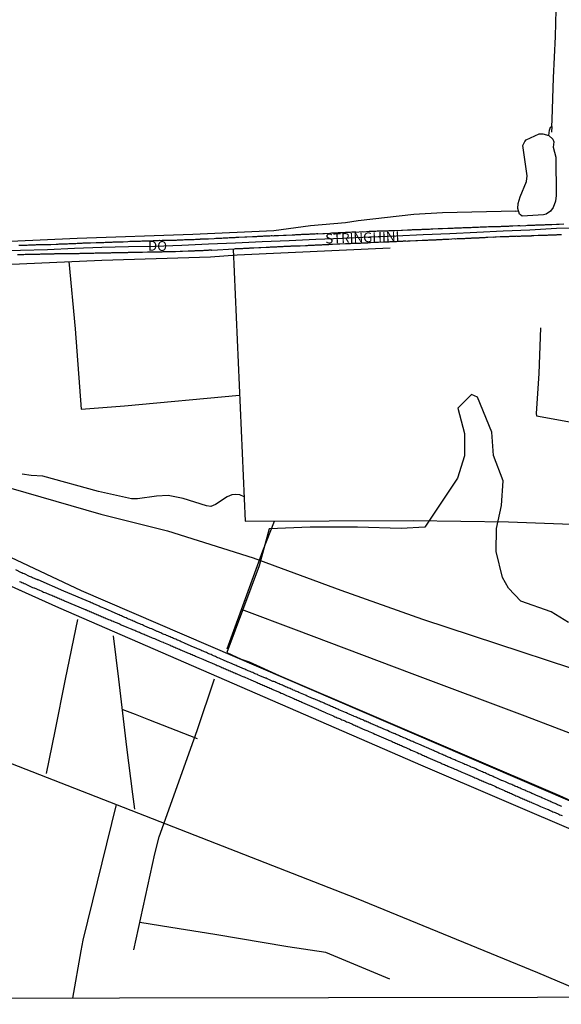
# Model space of a CAD drawing. Units: millimetres. Extents: x 183135 to 185548, y 1663197 to 1665972.
# Drawn here: x 184185 to 184323, y 1663197 to 1663449 of the extents above; entities that cross this region are included whole.
import ezdxf
from ezdxf.enums import TextEntityAlignment as Align

# ---------------------------------------------------------------- set-up
doc = ezdxf.new("R2010")
doc.units = ezdxf.units.MM
for name, color, linetype in [('V-BANHADO', 3, 'Continuous'), ('V-EIXO_DE_LOGRADOURO', 3, 'Continuous'), ('V-LAGOA', 5, 'Continuous'), ('V-LOTE', 1, 'Continuous'), ('V-NOME_DOS_LOGRADOUROS', 7, 'Continuous'), ('V-QUADRA', 2, 'Continuous'), ('V-REFERENCIA', 84, 'Continuous'), ('V-TESTADA', 5, 'Continuous'), ('V-VALETA', 6, 'Continuous'), ('X-LIMITE_5000', 7, 'Continuous')]:
    doc.layers.add(name, color=color, linetype=linetype)

msp = doc.modelspace()

# ---------------------------------------------------------------- linework, layer by layer
at = {"layer": 'V-BANHADO'}
msp.add_lwpolyline([(184325.15, 1663294.62), (184320.7, 1663297.29), (184312.97, 1663300.03), (184309.8, 1663303.33), (184308.27, 1663306.08), (184306.6, 1663312.72), (184306.74, 1663318.64), (184307.96, 1663324.55), (184308.41, 1663330.79), (184305.98, 1663337.33), (184305.52, 1663343.29), (184301.89, 1663352.2), (184300.29, 1663352.87), (184296.83, 1663349.43), (184298.52, 1663342.95), (184298.52, 1663337.18), (184296.77, 1663331.49), (184288.34, 1663318.95), (184282.33, 1663318.64), (184271.11, 1663318.97), (184259.03, 1663319.01), (184248.56, 1663318.51), (184246, 1663309.06), (184237.68, 1663286.89), (184241.36, 1663285.23), (184243.39, 1663284.55), (184251.09, 1663281.07), (184322.82, 1663250.35), (184329.76, 1663247.21)], dxfattribs=at)
at = {"layer": 'V-EIXO_DE_LOGRADOURO'}
msp.add_lwpolyline([(184328.89, 1663395.44), (184322.11, 1663395.34), (184315.29, 1663394.93), (184308.47, 1663394.63), (184301.65, 1663394.33), (184294.79, 1663394.03), (184287.93, 1663393.73), (184281.07, 1663393.43), (184274.21, 1663393.13), (184267.35, 1663392.83), (184260.49, 1663392.53), (184253.63, 1663392.23), (184246.77, 1663391.93), (184239.91, 1663391.63), (184233.05, 1663391.33), (184226.19, 1663391.03), (184219.33, 1663390.73), (184212.51, 1663390.63), (184205.69, 1663390.53), (184198.75, 1663390.23), (184191.81, 1663389.93), (184184.87, 1663389.75), (184177.93, 1663389.61)], dxfattribs=at)
at = {"layer": 'V-LAGOA'}
msp.add_lwpolyline([(184312.64, 1663398.99), (184312.18, 1663400.48), (184312.23, 1663401.71), (184312.76, 1663403.43), (184314.44, 1663407.33), (184314.55, 1663408.79), (184313.47, 1663416.56), (184313.96, 1663417.6), (184314.35, 1663418.04), (184317.61, 1663419.53), (184318.62, 1663419.53), (184320.15, 1663419.13), (184321.1, 1663418.21), (184321.41, 1663417.49), (184321.19, 1663416.15), (184321.88, 1663413.59), (184322.03, 1663403.83), (184321.82, 1663402.35), (184321.22, 1663400.76), (184320.56, 1663399.8), (184319.46, 1663399.04), (184318.71, 1663398.81), (184313.29, 1663398.5), (184312.88, 1663398.81)], close=True, dxfattribs=at)
at = {"layer": 'V-LOTE'}
for points in [[(184344.56, 1663240.75), (184200.48, 1663302.68), (184182.43, 1663311.18), (184159.5, 1663322.56), (184165.37, 1663341.48), (184137.85, 1663345.91), (184131.59, 1663346.63), (184119.62, 1663347.6), (184107.84, 1663348.1), (184102.85, 1663348.1)], [(184163.19, 1663334.45), (184205.45, 1663322.26), (184222.56, 1663318.04), (184244.48, 1663311.1), (184266.9, 1663302.83), (184287.77, 1663295.48), (184344.84, 1663276.68)], [(184161.93, 1663314.74), (184174.84, 1663307.29), (184194.63, 1663298.46), (184287.84, 1663257.96), (184410.46, 1663205.47), (184426.25, 1663199.24), (184426.85, 1663198.85)], [(184135.81, 1663277.03), (184175.3, 1663261.36), (184270.84, 1663224.11), (184317.22, 1663205.12), (184332.28, 1663198.72)], [(184209.38, 1663248.07), (184200.82, 1663213.33), (184200.38, 1663210.65), (184198.18, 1663198.53)]]:
    msp.add_lwpolyline(points, dxfattribs=at)
at = {"layer": 'V-QUADRA'}
for points in [[(184184.46, 1663391.07), (184184.8, 1663391.09), (184185.09, 1663391.09), (184185.39, 1663391.07), (184185.69, 1663391.09), (184185.99, 1663391.12), (184186.28, 1663391.12), (184186.58, 1663391.12), (184186.92, 1663391.14), (184187.22, 1663391.16), (184187.56, 1663391.16), (184187.85, 1663391.18), (184188.15, 1663391.18), (184188.45, 1663391.2), (184188.75, 1663391.2), (184189.04, 1663391.22), (184189.34, 1663391.24), (184189.68, 1663391.24), (184189.98, 1663391.24), (184190.32, 1663391.26), (184190.61, 1663391.29), (184190.91, 1663391.29), (184191.02, 1663391.27), (184192.27, 1663391.29), (184192.67, 1663391.27), (184194.05, 1663391.37), (184194.52, 1663391.37), (184194.82, 1663391.39), (184195.16, 1663391.39), (184195.45, 1663391.41), (184195.75, 1663391.41), (184196.05, 1663391.43), (184196.35, 1663391.46), (184196.64, 1663391.46), (184196.94, 1663391.46), (184197.28, 1663391.48), (184197.58, 1663391.5), (184197.92, 1663391.52), (184198.21, 1663391.52), (184198.51, 1663391.52), (184198.81, 1663391.54), (184199.11, 1663391.54), (184199.4, 1663391.56), (184199.7, 1663391.58), (184200.04, 1663391.58), (184200.34, 1663391.58), (184200.68, 1663391.6), (184200.97, 1663391.65), (184201.04, 1663391.65), (184202.38, 1663391.67), (184202.8, 1663391.69), (184202.86, 1663391.69), (184204.29, 1663391.73), (184204.75, 1663391.75), (184205.05, 1663391.77), (184205.35, 1663391.77), (184205.65, 1663391.77), (184205.94, 1663391.8), (184206.24, 1663391.8), (184206.54, 1663391.82), (184206.88, 1663391.84), (184207.17, 1663391.84), (184207.47, 1663391.86), (184207.77, 1663391.86), (184208.07, 1663391.86), (184208.36, 1663391.88), (184208.66, 1663391.9), (184209, 1663391.9), (184209.3, 1663391.92), (184209.64, 1663391.92), (184209.93, 1663391.94), (184210.23, 1663391.94), (184210.53, 1663391.97), (184210.83, 1663391.97), (184211.12, 1663391.97), (184211.19, 1663391.95), (184212.4, 1663392.03), (184212.86, 1663392.07), (184212.88, 1663392.08), (184214.26, 1663392.09), (184214.69, 1663392.11), (184214.99, 1663392.11), (184215.28, 1663392.14), (184215.58, 1663392.14), (184215.92, 1663392.16), (184216.22, 1663392.16), (184216.56, 1663392.18), (184216.56, 1663392.18), (184216.85, 1663392.18), (184217.15, 1663392.2), (184217.45, 1663392.22), (184217.75, 1663392.22), (184218.04, 1663392.24), (184218.34, 1663392.24), (184218.68, 1663392.24), (184218.98, 1663392.26), (184219.32, 1663392.28), (184219.61, 1663392.28), (184219.91, 1663392.28), (184220.21, 1663392.31), (184220.51, 1663392.33), (184220.8, 1663392.31), (184221.1, 1663392.31), (184221.29, 1663392.33), (184222.76, 1663392.35), (184223.16, 1663392.33), (184224.33, 1663392.41), (184224.8, 1663392.41), (184225.09, 1663392.43), (184225.39, 1663392.43), (184225.69, 1663392.45), (184225.98, 1663392.48), (184226.28, 1663392.48), (184226.58, 1663392.48), (184226.92, 1663392.5), (184227.22, 1663392.5), (184227.56, 1663392.52), (184227.85, 1663392.52), (184228.15, 1663392.54), (184228.45, 1663392.56), (184228.74, 1663392.56), (184229.04, 1663392.56), (184229.34, 1663392.58), (184229.68, 1663392.6), (184229.98, 1663392.6), (184230.31, 1663392.62), (184230.61, 1663392.65), (184230.91, 1663392.65), (184230.93, 1663392.67), (184232.31, 1663392.71), (184232.74, 1663392.73), (184233.01, 1663392.71), (184234.48, 1663392.82), (184234.94, 1663392.84), (184235.24, 1663392.86), (184235.54, 1663392.88), (184235.88, 1663392.9), (184236.17, 1663392.9), (184236.47, 1663392.92), (184236.77, 1663392.94), (184237.07, 1663392.96), (184237.36, 1663392.96), (184237.66, 1663392.99), (184238, 1663392.99), (184238.3, 1663393.01), (184238.64, 1663393.03), (184238.93, 1663393.05), (184239.23, 1663393.05), (184239.53, 1663393.07), (184239.83, 1663393.09), (184240.12, 1663393.11), (184240.42, 1663393.11), (184240.76, 1663393.14), (184240.82, 1663393.14), (184242.29, 1663393.2), (184242.76, 1663393.24), (184242.82, 1663393.22), (184244.28, 1663393.3), (184244.75, 1663393.32), (184245.05, 1663393.34), (184245.35, 1663393.34), (184245.64, 1663393.37), (184245.94, 1663393.37), (184246.28, 1663393.41), (184246.58, 1663393.41), (184246.92, 1663393.43), (184247.21, 1663393.45), (184247.51, 1663393.45), (184247.81, 1663393.47), (184248.11, 1663393.49), (184248.4, 1663393.49), (184248.7, 1663393.51), (184249.04, 1663393.54), (184249.34, 1663393.52), (184249.63, 1663393.51), (184249.93, 1663393.54), (184250.23, 1663393.54), (184250.53, 1663393.56), (184250.82, 1663393.58), (184250.93, 1663393.56), (184252.22, 1663393.62), (184252.65, 1663393.66), (184252.88, 1663393.65), (184254.39, 1663393.75), (184254.81, 1663393.75), (184255.11, 1663393.77), (184255.41, 1663393.79), (184255.71, 1663393.81), (184255.71, 1663393.81), (184256, 1663393.81), (184256.3, 1663393.83), (184256.64, 1663393.83), (184256.94, 1663393.88), (184257.28, 1663393.88), (184257.57, 1663393.88), (184257.87, 1663393.9), (184258.17, 1663393.92), (184258.47, 1663393.94), (184258.76, 1663393.94), (184259.06, 1663393.96), (184259.4, 1663393.96), (184259.7, 1663394), (184260.04, 1663394), (184260.33, 1663394), (184260.63, 1663394.05), (184260.93, 1663394.05), (184260.99, 1663394.03), (184262.29, 1663394.11), (184262.73, 1663394.11), (184264.07, 1663394.19), (184264.5, 1663394.22), (184264.84, 1663394.22), (184265.13, 1663394.24), (184265.43, 1663394.26), (184265.73, 1663394.26), (184266.02, 1663394.28), (184266.32, 1663394.3), (184266.62, 1663394.3), (184266.96, 1663394.34), (184267.26, 1663394.34), (184267.6, 1663394.34), (184267.89, 1663394.36), (184268.19, 1663394.39), (184268.49, 1663394.39), (184268.78, 1663394.43), (184269.08, 1663394.43), (184269.38, 1663394.43), (184269.72, 1663394.47), (184270.02, 1663394.47), (184270.36, 1663394.47), (184270.65, 1663394.47), (184270.71, 1663394.45), (184272.31, 1663394.56), (184272.67, 1663394.54), (184274.13, 1663394.64), (184274.6, 1663394.68), (184274.9, 1663394.68), (184275.24, 1663394.68), (184275.54, 1663394.68), (184275.88, 1663394.68), (184276.17, 1663394.73), (184276.47, 1663394.73), (184276.77, 1663394.73), (184277.06, 1663394.75), (184277.36, 1663394.77), (184277.66, 1663394.75), (184277.96, 1663394.75), (184278.25, 1663394.77), (184278.55, 1663394.77), (184278.85, 1663394.77), (184279.14, 1663394.81), (184279.44, 1663394.81), (184279.74, 1663394.81), (184280.08, 1663394.83), (184280.38, 1663394.85), (184280.69, 1663394.84), (184282.37, 1663394.94), (184282.69, 1663394.92), (184283.94, 1663395), (184284.37, 1663395), (184284.66, 1663395.02), (184284.96, 1663395.02), (184285.26, 1663395.07), (184285.6, 1663395.07), (184285.9, 1663395.07), (184286.24, 1663395.09), (184286.53, 1663395.09), (184286.83, 1663395.11), (184287.13, 1663395.13), (184287.42, 1663395.13), (184287.72, 1663395.15), (184288.02, 1663395.15), (184288.36, 1663395.17), (184288.66, 1663395.19), (184289, 1663395.19), (184289.29, 1663395.19), (184289.59, 1663395.21), (184289.89, 1663395.24), (184290.18, 1663395.24), (184290.46, 1663395.26), (184291.8, 1663395.32), (184292.26, 1663395.32), (184292.56, 1663395.34), (184292.86, 1663395.35), (184292.88, 1663395.35), (184294.3, 1663395.41), (184294.73, 1663395.43), (184295.02, 1663395.45), (184295.32, 1663395.45), (184295.32, 1663395.45), (184295.62, 1663395.45), (184295.96, 1663395.49), (184296.26, 1663395.49), (184296.6, 1663395.51), (184296.89, 1663395.51), (184297.19, 1663395.53), (184297.49, 1663395.53), (184297.78, 1663395.55), (184298.08, 1663395.58), (184298.38, 1663395.58), (184298.72, 1663395.58), (184299.02, 1663395.6), (184299.36, 1663395.62), (184299.65, 1663395.62), (184299.95, 1663395.64), (184300.25, 1663395.64), (184300.54, 1663395.66), (184300.84, 1663395.68), (184300.86, 1663395.69), (184302.12, 1663395.72), (184302.58, 1663395.75), (184302.82, 1663395.77), (184304.2, 1663395.81), (184304.66, 1663395.83), (184304.96, 1663395.83), (184305.26, 1663395.85), (184305.6, 1663395.85), (184305.89, 1663395.87), (184306.19, 1663395.89), (184306.49, 1663395.87), (184306.79, 1663395.85), (184307.08, 1663395.87), (184307.38, 1663395.89), (184307.72, 1663395.89), (184308.02, 1663395.91), (184308.36, 1663395.93), (184308.65, 1663395.93), (184308.95, 1663395.96), (184309.25, 1663395.96), (184309.55, 1663395.98), (184309.84, 1663395.98), (184310.14, 1663396), (184310.48, 1663396), (184310.78, 1663396.02), (184310.92, 1663396.02), (184312.18, 1663396.08), (184312.6, 1663396.08), (184312.84, 1663396.07), (184314.22, 1663396.15), (184314.64, 1663396.17), (184314.94, 1663396.19), (184315.28, 1663396.19), (184315.58, 1663396.21), (184315.92, 1663396.21), (184316.21, 1663396.23), (184316.51, 1663396.23), (184316.81, 1663396.25), (184317.1, 1663396.25), (184317.4, 1663396.27), (184317.7, 1663396.27), (184318.04, 1663396.3), (184318.34, 1663396.32), (184318.68, 1663396.32), (184318.97, 1663396.32), (184319.27, 1663396.34), (184319.57, 1663396.36), (184319.86, 1663396.36), (184320.16, 1663396.38), (184320.46, 1663396.38), (184320.8, 1663396.4), (184320.86, 1663396.41), (184322.07, 1663396.44), (184322.5, 1663396.47), (184322.73, 1663396.45), (184323.94, 1663396.51)], [(184323.39, 1663393.75), (184323.13, 1663393.75), (184322.92, 1663393.71), (184322.71, 1663393.71), (184322.45, 1663393.71), (184322.2, 1663393.71), (184321.99, 1663393.66), (184321.73, 1663393.66), (184321.52, 1663393.66), (184321.31, 1663393.66), (184321.05, 1663393.66), (184320.84, 1663393.62), (184320.63, 1663393.62), (184320.37, 1663393.62), (184320.16, 1663393.62), (184319.95, 1663393.62), (184319.69, 1663393.6), (184319.44, 1663393.58), (184319.23, 1663393.58), (184318.97, 1663393.58), (184318.76, 1663393.58), (184318.55, 1663393.56), (184318.29, 1663393.54), (184318.08, 1663393.54), (184317.87, 1663393.54), (184317.61, 1663393.54), (184317.4, 1663393.54), (184317.38, 1663393.52), (184316.26, 1663393.49), (184315.92, 1663393.45), (184315.7, 1663393.45), (184315.6, 1663393.43), (184314.34, 1663393.41), (184313.96, 1663393.41), (184313.96, 1663393.41), (184313.75, 1663393.41), (184313.5, 1663393.39), (184313.24, 1663393.37), (184313.03, 1663393.37), (184312.77, 1663393.34), (184312.56, 1663393.34), (184312.35, 1663393.34), (184312.09, 1663393.32), (184311.88, 1663393.35), (184311.8, 1663393.37), (184311.67, 1663393.34), (184311.41, 1663393.32), (184311.16, 1663393.32), (184310.95, 1663393.32), (184310.69, 1663393.3), (184310.48, 1663393.3), (184310.27, 1663393.28), (184310.01, 1663393.28), (184309.8, 1663393.26), (184309.59, 1663393.26), (184309.33, 1663393.24), (184309.12, 1663393.24), (184308.91, 1663393.24), (184308.65, 1663393.22), (184308.4, 1663393.2), (184308.19, 1663393.2), (184307.93, 1663393.2), (184307.72, 1663393.18), (184307.7, 1663393.18), (184306.66, 1663393.13), (184306.32, 1663393.11), (184306.11, 1663393.09), (184305.83, 1663393.1), (184304.54, 1663393.03), (184304.2, 1663393.01), (184303.98, 1663393.01), (184303.73, 1663392.99), (184303.52, 1663392.99), (184303.3, 1663392.99), (184303.05, 1663392.96), (184302.84, 1663392.94), (184302.63, 1663392.94), (184302.37, 1663392.94), (184302.16, 1663392.92), (184301.95, 1663392.9), (184301.69, 1663392.9), (184301.48, 1663392.88), (184301.27, 1663392.88), (184301.01, 1663392.88), (184300.8, 1663392.86), (184300.59, 1663392.86), (184300.33, 1663392.84), (184300.12, 1663392.82), (184299.91, 1663392.82), (184299.65, 1663392.82), (184299.44, 1663392.82), (184299.23, 1663392.79), (184298.97, 1663392.77), (184298.76, 1663392.77), (184298.55, 1663392.75), (184298.29, 1663392.75), (184298.04, 1663392.73), (184297.83, 1663392.73), (184297.72, 1663392.71), (184296.68, 1663392.67), (184296.34, 1663392.65), (184296.06, 1663392.67), (184294.56, 1663392.56), (184294.22, 1663392.56), (184293.96, 1663392.54), (184293.75, 1663392.52), (184293.5, 1663392.52), (184293.24, 1663392.52), (184293.03, 1663392.5), (184292.77, 1663392.48), (184292.52, 1663392.48), (184292.31, 1663392.48), (184292.05, 1663392.45), (184291.84, 1663392.43), (184291.63, 1663392.43), (184291.37, 1663392.43), (184291.16, 1663392.41), (184290.95, 1663392.39), (184290.69, 1663392.39), (184290.48, 1663392.39), (184290.27, 1663392.39), (184290.01, 1663392.35), (184289.76, 1663392.35), (184289.55, 1663392.35), (184289.29, 1663392.35), (184289.08, 1663392.31), (184288.87, 1663392.31), (184288.61, 1663392.31), (184288.4, 1663392.28), (184288.19, 1663392.26), (184287.93, 1663392.26), (184287.74, 1663392.25), (184286.53, 1663392.2), (184286.19, 1663392.18), (184286.04, 1663392.16), (184286.04, 1663392.16), (184284.62, 1663392.09), (184284.24, 1663392.09), (184284.03, 1663392.09), (184283.77, 1663392.05), (184283.56, 1663392.07), (184283.35, 1663392.09), (184283.09, 1663392.09), (184282.88, 1663392.07), (184282.67, 1663392.05), (184282.41, 1663392.05), (184282.16, 1663392.03), (184281.95, 1663392.01), (184281.69, 1663392.01), (184281.48, 1663392.01), (184281.27, 1663392.01), (184281.01, 1663391.97), (184280.8, 1663391.97), (184280.59, 1663391.97), (184280.33, 1663391.97), (184280.12, 1663391.94), (184279.91, 1663391.92), (184279.65, 1663391.92), (184279.4, 1663391.92), (184279.19, 1663391.88), (184278.93, 1663391.88), (184278.72, 1663391.88), (184278.51, 1663391.88), (184278.25, 1663391.84), (184278.04, 1663391.84), (184277.83, 1663391.86), (184277.76, 1663391.86), (184276.51, 1663391.75), (184276.17, 1663391.75), (184275.96, 1663391.75), (184275.75, 1663391.75), (184275.68, 1663391.74), (184274.47, 1663391.67), (184274.13, 1663391.67), (184273.88, 1663391.67), (184273.67, 1663391.63), (184273.41, 1663391.63), (184273.2, 1663391.63), (184272.99, 1663391.61), (184272.73, 1663391.61), (184272.52, 1663391.58), (184272.31, 1663391.58), (184272.05, 1663391.58), (184271.84, 1663391.54), (184271.63, 1663391.54), (184271.37, 1663391.54), (184271.12, 1663391.5), (184270.91, 1663391.5), (184270.65, 1663391.5), (184270.44, 1663391.5), (184270.23, 1663391.48), (184269.97, 1663391.48), (184269.76, 1663391.48), (184269.55, 1663391.48), (184269.29, 1663391.46), (184269.27, 1663391.44), (184268.74, 1663391.43), (184268.36, 1663391.41), (184268.15, 1663391.41), (184268.04, 1663391.4), (184266.62, 1663391.33), (184266.28, 1663391.33), (184266.07, 1663391.33), (184265.96, 1663391.31), (184264.75, 1663391.24), (184264.41, 1663391.24), (184264.2, 1663391.24), (184263.99, 1663391.22), (184263.73, 1663391.2), (184263.52, 1663391.2), (184263.31, 1663391.18), (184263.05, 1663391.18), (184262.84, 1663391.18), (184262.63, 1663391.16), (184262.37, 1663391.14), (184262.16, 1663391.14), (184261.95, 1663391.12), (184261.69, 1663391.12), (184261.48, 1663391.12), (184261.27, 1663391.09), (184261.01, 1663391.07), (184260.8, 1663391.07), (184260.59, 1663391.07), (184260.33, 1663391.05), (184260.08, 1663391.03), (184259.87, 1663391.03), (184259.61, 1663391.01), (184259.4, 1663390.99), (184259.19, 1663390.99), (184258.93, 1663390.99), (184258.72, 1663390.97), (184258.51, 1663390.97), (184258.25, 1663390.95), (184258, 1663390.95), (184257.85, 1663390.93), (184256.47, 1663390.86), (184256.47, 1663390.86), (184256.13, 1663390.84), (184255.92, 1663390.84), (184255.81, 1663390.84), (184254.43, 1663390.82), (184254.09, 1663390.8), (184253.88, 1663390.78), (184253.67, 1663390.78), (184253.41, 1663390.75), (184253.2, 1663390.75), (184252.99, 1663390.73), (184252.73, 1663390.73), (184252.48, 1663390.71), (184252.27, 1663390.71), (184252.01, 1663390.69), (184251.8, 1663390.69), (184251.59, 1663390.67), (184251.33, 1663390.67), (184251.12, 1663390.65), (184250.91, 1663390.65), (184250.65, 1663390.63), (184250.44, 1663390.61), (184250.23, 1663390.61), (184249.97, 1663390.61), (184249.72, 1663390.58), (184249.51, 1663390.56), (184249.25, 1663390.56), (184249.04, 1663390.56), (184248.83, 1663390.54), (184248.57, 1663390.52), (184248.36, 1663390.52), (184248.15, 1663390.5), (184247.89, 1663390.5), (184247.79, 1663390.5), (184246.45, 1663390.44), (184246.11, 1663390.4), (184245.88, 1663390.42), (184244.58, 1663390.33), (184244.2, 1663390.31), (184243.99, 1663390.31), (184243.73, 1663390.29), (184243.52, 1663390.29), (184243.31, 1663390.27), (184243.05, 1663390.25), (184242.84, 1663390.25), (184242.63, 1663390.25), (184242.37, 1663390.23), (184242.16, 1663390.23), (184241.95, 1663390.2), (184241.69, 1663390.18), (184241.44, 1663390.18), (184241.23, 1663390.18), (184240.97, 1663390.16), (184240.76, 1663390.14), (184240.55, 1663390.14), (184240.29, 1663390.12), (184240.08, 1663390.12), (184239.87, 1663390.12), (184239.61, 1663390.1), (184233.84, 1663389.74), (184233.79, 1663389.8), (184233.58, 1663389.78), (184233.33, 1663389.78), (184233.12, 1663389.78), (184232.91, 1663389.76), (184232.69, 1663389.74), (184232.48, 1663389.74), (184232.27, 1663389.74), (184232.06, 1663389.72), (184231.8, 1663389.69), (184231.59, 1663389.67), (184231.38, 1663389.67), (184231.12, 1663389.67), (184230.91, 1663389.65), (184230.7, 1663389.65), (184230.44, 1663389.65), (184230.23, 1663389.63), (184230.02, 1663389.63), (184229.76, 1663389.61), (184229.55, 1663389.61), (184229.34, 1663389.59), (184229.08, 1663389.59), (184228.87, 1663389.57), (184228.66, 1663389.55), (184228.4, 1663389.55), (184228.19, 1663389.55), (184227.98, 1663389.55), (184227.79, 1663389.53), (184226.41, 1663389.5), (184226.11, 1663389.5), (184225.9, 1663389.48), (184225.75, 1663389.49), (184224.58, 1663389.42), (184224.24, 1663389.42), (184224.03, 1663389.4), (184223.82, 1663389.4), (184223.56, 1663389.4), (184223.35, 1663389.38), (184223.14, 1663389.38), (184222.88, 1663389.38), (184222.67, 1663389.38), (184222.67, 1663389.38), (184222.46, 1663389.38), (184222.2, 1663389.38), (184221.99, 1663389.38), (184221.78, 1663389.38), (184221.53, 1663389.35), (184221.31, 1663389.35), (184221.1, 1663389.33), (184220.85, 1663389.33), (184220.63, 1663389.33), (184220.42, 1663389.33), (184220.17, 1663389.33), (184219.95, 1663389.33), (184219.74, 1663389.33), (184219.49, 1663389.31), (184219.28, 1663389.31), (184219.06, 1663389.31), (184218.81, 1663389.31), (184218.6, 1663389.29), (184218.38, 1663389.29), (184218.13, 1663389.29), (184217.92, 1663389.29), (184217.7, 1663389.29), (184217.45, 1663389.29), (184217.38, 1663389.27), (184216.13, 1663389.25), (184215.84, 1663389.25), (184215.62, 1663389.25), (184215.56, 1663389.23), (184214.18, 1663389.21), (184213.84, 1663389.21), (184213.63, 1663389.21), (184213.42, 1663389.21), (184213.16, 1663389.21), (184212.95, 1663389.21), (184212.74, 1663389.21), (184212.48, 1663389.18), (184212.27, 1663389.16), (184212.06, 1663389.16), (184211.8, 1663389.16), (184211.59, 1663389.16), (184211.38, 1663389.16), (184211.12, 1663389.16), (184210.91, 1663389.16), (184210.7, 1663389.14), (184210.44, 1663389.14), (184210.23, 1663389.14), (184210.02, 1663389.12), (184209.76, 1663389.12), (184209.55, 1663389.12), (184209.34, 1663389.12), (184209.08, 1663389.12), (184208.87, 1663389.12), (184208.66, 1663389.12), (184208.41, 1663389.1), (184208.19, 1663389.1), (184207.98, 1663389.08), (184207.73, 1663389.08), (184207.51, 1663389.08), (184207.36, 1663389.06), (184206.07, 1663389.06), (184205.73, 1663389.04), (184205.52, 1663389.04), (184205.41, 1663389.02), (184204.03, 1663389.01), (184203.69, 1663388.99), (184203.48, 1663388.99), (184203.27, 1663388.99), (184203.06, 1663388.99), (184202.8, 1663388.99), (184202.59, 1663388.99), (184202.38, 1663388.99), (184202.12, 1663388.97), (184201.91, 1663388.97), (184201.7, 1663388.95), (184201.44, 1663388.95), (184201.23, 1663388.95), (184201.02, 1663388.95), (184200.76, 1663388.95), (184200.55, 1663388.93), (184200.34, 1663388.93), (184200.08, 1663388.93), (184199.87, 1663388.91), (184199.66, 1663388.91), (184199.4, 1663388.91), (184199.19, 1663388.91), (184198.98, 1663388.91), (184198.72, 1663388.91), (184198.51, 1663388.91), (184198.3, 1663388.89), (184198.04, 1663388.89), (184197.83, 1663388.87), (184197.62, 1663388.87), (184197.37, 1663388.87), (184197.3, 1663388.85), (184196.01, 1663388.89), (184195.71, 1663388.87), (184195.5, 1663388.87), (184195.39, 1663388.85), (184194.14, 1663388.84), (184193.84, 1663388.84), (184193.84, 1663388.84), (184193.63, 1663388.84), (184193.42, 1663388.82), (184193.16, 1663388.82), (184192.95, 1663388.82), (184192.74, 1663388.82), (184192.48, 1663388.82), (184192.27, 1663388.8), (184192.06, 1663388.8), (184191.8, 1663388.78), (184191.59, 1663388.78), (184191.38, 1663388.78), (184191.12, 1663388.78), (184190.91, 1663388.78), (184190.7, 1663388.78), (184190.44, 1663388.78), (184190.23, 1663388.78), (184190.02, 1663388.76), (184189.77, 1663388.74), (184189.55, 1663388.74), (184189.34, 1663388.74), (184189.09, 1663388.74), (184188.87, 1663388.74), (184188.66, 1663388.74), (184188.41, 1663388.72), (184188.19, 1663388.72), (184187.98, 1663388.7), (184187.73, 1663388.7), (184187.53, 1663388.68), (184186.11, 1663388.67), (184185.77, 1663388.65), (184185.58, 1663388.64), (184184.16, 1663388.65)]]:
    msp.add_lwpolyline(points, dxfattribs=at)
at = {"layer": 'V-REFERENCIA'}
for points in [[(184323.47, 1663247.52), (184323.2, 1663247.64), (184322.88, 1663247.77), (184322.62, 1663247.88), (184322.33, 1663248), (184322.09, 1663248.13), (184321.73, 1663248.28), (184321.48, 1663248.38), (184321.24, 1663248.51), (184320.88, 1663248.66), (184320.63, 1663248.77), (184320.35, 1663248.89), (184320.14, 1663249), (184318.97, 1663249.49), (184318.59, 1663249.66), (184318.31, 1663249.79), (184318.06, 1663249.92), (184316.93, 1663250.38), (184316.61, 1663250.53), (184316.3, 1663250.68), (184316, 1663250.78), (184315.75, 1663250.89), (184315.49, 1663251.02), (184315.15, 1663251.17), (184314.85, 1663251.27), (184314.62, 1663251.4), (184314.26, 1663251.57), (184313.96, 1663251.7), (184313.71, 1663251.78), (184313.43, 1663251.91), (184313.07, 1663252.08), (184312.77, 1663252.21), (184312.52, 1663252.29), (184312.26, 1663252.42), (184311.97, 1663252.55), (184311.71, 1663252.65), (184311.41, 1663252.76), (184311.41, 1663252.76), (184311.16, 1663252.89), (184310.9, 1663253.01), (184310.61, 1663253.14), (184310.35, 1663253.23), (184310.06, 1663253.34), (184310.03, 1663253.36), (184309.04, 1663253.82), (184308.61, 1663253.99), (184308.36, 1663254.12), (184308.1, 1663254.18), (184308.04, 1663254.21), (184306.83, 1663254.75), (184306.4, 1663254.95), (184306.15, 1663255.05), (184305.87, 1663255.18), (184305.51, 1663255.35), (184305.22, 1663255.48), (184304.96, 1663255.56), (184304.71, 1663255.69), (184304.43, 1663255.82), (184304.07, 1663255.99), (184303.79, 1663256.11), (184303.43, 1663256.24), (184303.13, 1663256.37), (184302.9, 1663256.49), (184302.54, 1663256.62), (184302.28, 1663256.75), (184301.95, 1663256.92), (184301.65, 1663257), (184301.41, 1663257.13), (184301.05, 1663257.3), (184300.8, 1663257.39), (184300.54, 1663257.51), (184300.25, 1663257.62), (184300.18, 1663257.65), (184299.02, 1663258.17), (184298.63, 1663258.32), (184298.34, 1663258.45), (184298.06, 1663258.58), (184296.76, 1663259.15), (184296.34, 1663259.34), (184296.04, 1663259.45), (184295.79, 1663259.55), (184295.51, 1663259.68), (184295.15, 1663259.85), (184294.85, 1663259.98), (184294.6, 1663260.06), (184294.37, 1663260.19), (184294.01, 1663260.32), (184293.75, 1663260.44), (184293.47, 1663260.57), (184293.16, 1663260.7), (184292.9, 1663260.83), (184292.62, 1663260.95), (184292.26, 1663261.08), (184291.97, 1663261.21), (184291.73, 1663261.34), (184291.37, 1663261.49), (184291.12, 1663261.59), (184290.86, 1663261.72), (184290.57, 1663261.84), (184290.31, 1663261.93), (184290.16, 1663262), (184288.78, 1663262.61), (184288.4, 1663262.78), (184288.17, 1663262.89), (184286.83, 1663263.46), (184286.41, 1663263.65), (184286.17, 1663263.76), (184285.81, 1663263.93), (184285.56, 1663264.01), (184285.3, 1663264.14), (184285, 1663264.26), (184284.75, 1663264.37), (184284.49, 1663264.5), (184284.2, 1663264.6), (184283.94, 1663264.71), (184283.69, 1663264.84), (184283.35, 1663264.99), (184283.05, 1663265.09), (184282.82, 1663265.2), (184282.46, 1663265.37), (184282.16, 1663265.48), (184281.92, 1663265.6), (184281.56, 1663265.75), (184281.31, 1663265.86), (184281.01, 1663265.96), (184280.76, 1663266.09), (184280.5, 1663266.2), (184280.48, 1663266.2), (184279.23, 1663266.75), (184278.8, 1663266.94), (184278.55, 1663267.05), (184278.32, 1663267.16), (184276.98, 1663267.7), (184276.72, 1663267.83), (184276.47, 1663267.94), (184276.17, 1663268.04), (184275.94, 1663268.17), (184275.58, 1663268.32), (184275.58, 1663268.32), (184275.32, 1663268.43), (184274.98, 1663268.6), (184274.69, 1663268.7), (184274.43, 1663268.81), (184274.15, 1663268.94), (184273.84, 1663269.09), (184273.58, 1663269.19), (184273.28, 1663269.32), (184273.03, 1663269.4), (184272.77, 1663269.53), (184272.48, 1663269.66), (184272.22, 1663269.78), (184271.93, 1663269.91), (184271.67, 1663270.02), (184271.37, 1663270.12), (184271.12, 1663270.25), (184270.86, 1663270.36), (184270.61, 1663270.46), (184270.27, 1663270.59), (184270.21, 1663270.62), (184269, 1663271.14), (184268.57, 1663271.36), (184268.32, 1663271.46), (184268.08, 1663271.57), (184266.83, 1663272.12), (184266.41, 1663272.29), (184266.15, 1663272.4), (184265.89, 1663272.52), (184265.6, 1663272.63), (184265.34, 1663272.76), (184265.05, 1663272.88), (184264.79, 1663273.01), (184264.5, 1663273.12), (184264.24, 1663273.22), (184263.99, 1663273.35), (184263.69, 1663273.48), (184263.43, 1663273.59), (184263.16, 1663273.69), (184262.84, 1663273.82), (184262.6, 1663273.95), (184262.25, 1663274.1), (184261.99, 1663274.2), (184261.69, 1663274.33), (184261.44, 1663274.44), (184261.2, 1663274.54), (184260.84, 1663274.69), (184260.61, 1663274.8), (184260.25, 1663274.95), (184259.99, 1663275.03), (184259.89, 1663275.05), (184258.72, 1663275.6), (184258.3, 1663275.77), (184258.04, 1663275.9), (184257.85, 1663275.99), (184256.56, 1663276.54), (184256.13, 1663276.71), (184255.88, 1663276.83), (184255.62, 1663276.92), (184255.32, 1663277.05), (184255.09, 1663277.17), (184254.73, 1663277.3), (184254.49, 1663277.43), (184254.14, 1663277.56), (184253.88, 1663277.68), (184253.63, 1663277.81), (184253.33, 1663277.92), (184253.09, 1663278.02), (184252.73, 1663278.17), (184252.48, 1663278.28), (184252.22, 1663278.4), (184251.93, 1663278.53), (184251.67, 1663278.62), (184251.4, 1663278.74), (184251.08, 1663278.87), (184250.82, 1663279), (184250.53, 1663279.13), (184250.27, 1663279.25), (184249.97, 1663279.38), (184249.72, 1663279.47), (184249.48, 1663279.51), (184248.45, 1663280.02), (184248.06, 1663280.19), (184247.77, 1663280.32), (184247.62, 1663280.38), (184246.2, 1663280.97), (184245.77, 1663281.16), (184245.52, 1663281.29), (184245.26, 1663281.38), (184244.98, 1663281.5), (184244.62, 1663281.65), (184244.35, 1663281.78), (184243.99, 1663281.93), (184243.69, 1663282.06), (184243.44, 1663282.16), (184243.2, 1663282.27), (184242.84, 1663282.42), (184242.59, 1663282.52), (184242.29, 1663282.65), (184242.03, 1663282.74), (184241.78, 1663282.86), (184241.78, 1663282.86), (184241.44, 1663283.01), (184241.18, 1663283.12), (184240.89, 1663283.24), (184240.63, 1663283.33), (184240.38, 1663283.46), (184240.08, 1663283.58), (184239.85, 1663283.69), (184238.51, 1663284.26), (184238.09, 1663284.43), (184237.98, 1663284.48), (184236.68, 1663285.03), (184236.26, 1663285.22), (184235.96, 1663285.37), (184235.71, 1663285.45), (184235.43, 1663285.58), (184235.07, 1663285.75), (184234.77, 1663285.86), (184234.52, 1663285.96), (184234.28, 1663286.09), (184233.92, 1663286.24), (184233.67, 1663286.37), (184233.37, 1663286.49), (184233.14, 1663286.62), (184232.78, 1663286.77), (184232.48, 1663286.9), (184232.23, 1663287), (184231.97, 1663287.13), (184231.63, 1663287.28), (184231.33, 1663287.36), (184231.1, 1663287.49), (184230.74, 1663287.66), (184230.44, 1663287.79), (184230.19, 1663287.87), (184230.04, 1663287.94), (184228.62, 1663288.55), (184228.23, 1663288.72), (184228, 1663288.83), (184226.71, 1663289.4), (184226.28, 1663289.57), (184226.03, 1663289.68), (184225.77, 1663289.78), (184225.43, 1663289.95), (184225.13, 1663290.04), (184224.88, 1663290.17), (184224.63, 1663290.29), (184224.33, 1663290.42), (184224.07, 1663290.51), (184223.8, 1663290.63), (184223.48, 1663290.78), (184223.22, 1663290.89), (184222.95, 1663291.02), (184222.59, 1663291.16), (184222.29, 1663291.27), (184222.06, 1663291.4), (184221.7, 1663291.52), (184221.46, 1663291.65), (184221.1, 1663291.82), (184220.8, 1663291.91), (184220.57, 1663292.03), (184220.21, 1663292.18), (184219.95, 1663292.27), (184219.89, 1663292.29), (184218.51, 1663292.93), (184218.09, 1663293.1), (184217.94, 1663293.16), (184216.73, 1663293.69), (184216.35, 1663293.84), (184216.09, 1663293.97), (184215.75, 1663294.11), (184215.45, 1663294.24), (184215.2, 1663294.35), (184214.96, 1663294.45), (184214.6, 1663294.62), (184214.35, 1663294.71), (184214.07, 1663294.84), (184213.76, 1663294.96), (184213.5, 1663295.09), (184213.22, 1663295.22), (184212.86, 1663295.35), (184212.59, 1663295.47), (184212.23, 1663295.64), (184211.95, 1663295.77), (184211.59, 1663295.9), (184211.31, 1663296.03), (184211, 1663296.15), (184210.74, 1663296.28), (184210.44, 1663296.41), (184210.19, 1663296.51), (184209.91, 1663296.64), (184209.55, 1663296.81), (184209.32, 1663296.92), (184208.02, 1663297.47), (184207.64, 1663297.62), (184207.41, 1663297.73), (184206.24, 1663298.26), (184205.82, 1663298.43), (184205.56, 1663298.53), (184205.31, 1663298.64), (184205.05, 1663298.77), (184204.71, 1663298.91), (184204.71, 1663298.91), (184204.43, 1663299.04), (184204.12, 1663299.17), (184203.86, 1663299.27), (184203.56, 1663299.4), (184203.31, 1663299.51), (184203.03, 1663299.63), (184202.72, 1663299.78), (184195.96, 1663302.57), (184189.39, 1663305.48), (184189.25, 1663305.52), (184189.21, 1663305.54), (184189.17, 1663305.56), (184189.09, 1663305.6), (184188.83, 1663305.71), (184188.53, 1663305.83), (184188.28, 1663305.94), (184188.02, 1663306.05), (184187.73, 1663306.17), (184187.47, 1663306.26), (184187.2, 1663306.39), (184185.9, 1663307), (184185.52, 1663307.15), (184185.26, 1663307.26), (184185.2, 1663307.28), (184183.74, 1663308.04)], [(184184.67, 1663305.11), (184184.97, 1663304.98), (184185.26, 1663304.86), (184185.56, 1663304.73), (184185.86, 1663304.6), (184186.16, 1663304.48), (184186.3, 1663304.42), (184187.6, 1663303.75), (184188.02, 1663303.58), (184188.32, 1663303.48), (184188.38, 1663303.44), (184189.77, 1663302.82), (184190.23, 1663302.65), (184190.53, 1663302.52), (184190.83, 1663302.39), (184191.12, 1663302.27), (184191.42, 1663302.14), (184191.72, 1663302.01), (184192.02, 1663301.93), (184192.31, 1663301.78), (184192.61, 1663301.65), (184192.91, 1663301.55), (184193.2, 1663301.42), (184193.5, 1663301.29), (184193.8, 1663301.16), (184194.1, 1663301.04), (184194.39, 1663300.91), (184194.69, 1663300.78), (184194.99, 1663300.65), (184195.29, 1663300.53), (184195.58, 1663300.4), (184195.88, 1663300.27), (184196.18, 1663300.14), (184201.46, 1663297.93), (184201.46, 1663297.92), (184201.52, 1663297.9), (184201.65, 1663297.83), (184201.78, 1663297.79), (184202.08, 1663297.64), (184202.38, 1663297.55), (184202.67, 1663297.43), (184202.97, 1663297.3), (184203.27, 1663297.17), (184203.56, 1663297.04), (184203.86, 1663296.92), (184204.16, 1663296.79), (184204.46, 1663296.66), (184204.75, 1663296.53), (184205.05, 1663296.41), (184205.35, 1663296.28), (184205.65, 1663296.15), (184205.94, 1663296.03), (184206.24, 1663295.9), (184206.54, 1663295.77), (184206.83, 1663295.64), (184207.13, 1663295.56), (184207.43, 1663295.39), (184207.73, 1663295.3), (184208.02, 1663295.18), (184208.32, 1663295.05), (184208.62, 1663294.92), (184208.72, 1663294.86), (184210.06, 1663294.33), (184210.38, 1663294.16), (184210.63, 1663294.03), (184212.14, 1663293.44), (184212.14, 1663293.44), (184212.54, 1663293.27), (184212.95, 1663293.1), (184213.25, 1663292.97), (184213.54, 1663292.84), (184213.84, 1663292.71), (184214.14, 1663292.59), (184214.43, 1663292.46), (184214.73, 1663292.33), (184215.03, 1663292.2), (184215.33, 1663292.08), (184215.62, 1663291.95), (184215.92, 1663291.82), (184216.22, 1663291.69), (184216.52, 1663291.59), (184216.81, 1663291.48), (184217.11, 1663291.35), (184217.41, 1663291.21), (184217.7, 1663291.06), (184218, 1663290.93), (184218.3, 1663290.83), (184218.6, 1663290.68), (184218.89, 1663290.59), (184219.19, 1663290.46), (184219.34, 1663290.38), (184220.68, 1663289.83), (184221.08, 1663289.64), (184221.44, 1663289.53), (184221.5, 1663289.51), (184222.76, 1663288.93), (184223.18, 1663288.76), (184223.48, 1663288.64), (184223.78, 1663288.51), (184224.07, 1663288.38), (184224.37, 1663288.26), (184224.67, 1663288.13), (184224.96, 1663288), (184225.26, 1663287.87), (184225.56, 1663287.75), (184225.86, 1663287.62), (184226.15, 1663287.49), (184226.45, 1663287.36), (184226.75, 1663287.24), (184227.05, 1663287.13), (184227.34, 1663287), (184227.64, 1663286.85), (184227.94, 1663286.75), (184228.23, 1663286.64), (184228.53, 1663286.49), (184228.83, 1663286.39), (184229.13, 1663286.26), (184229.42, 1663286.13), (184229.72, 1663286), (184229.87, 1663285.92), (184231.16, 1663285.39), (184231.54, 1663285.22), (184231.74, 1663285.14), (184233.07, 1663284.56), (184233.5, 1663284.39), (184233.8, 1663284.26), (184234.09, 1663284.14), (184234.39, 1663284.01), (184234.69, 1663283.88), (184234.99, 1663283.75), (184235.28, 1663283.63), (184235.58, 1663283.5), (184235.88, 1663283.37), (184236.17, 1663283.24), (184236.47, 1663283.12), (184236.77, 1663282.99), (184237.07, 1663282.86), (184237.36, 1663282.74), (184237.66, 1663282.59), (184237.96, 1663282.46), (184238.26, 1663282.35), (184238.55, 1663282.21), (184238.85, 1663282.1), (184239.15, 1663281.95), (184239.44, 1663281.82), (184239.74, 1663281.7), (184240.04, 1663281.57), (184240.14, 1663281.51), (184241.35, 1663280.99), (184241.78, 1663280.82), (184242.08, 1663280.72), (184242.14, 1663280.7), (184243.27, 1663280.15), (184243.69, 1663279.98), (184243.99, 1663279.85), (184244.28, 1663279.72), (184244.58, 1663279.59), (184244.88, 1663279.47), (184245.18, 1663279.34), (184245.47, 1663279.21), (184245.77, 1663279.08), (184246.07, 1663278.96), (184246.37, 1663278.83), (184246.66, 1663278.7), (184246.96, 1663278.57), (184247.26, 1663278.45), (184247.55, 1663278.32), (184247.55, 1663278.32), (184247.85, 1663278.19), (184248.15, 1663278.06), (184248.45, 1663277.94), (184248.74, 1663277.81), (184249.04, 1663277.68), (184249.34, 1663277.56), (184249.63, 1663277.41), (184249.93, 1663277.28), (184250.04, 1663277.22), (184251.16, 1663276.75), (184251.63, 1663276.54), (184251.93, 1663276.45), (184251.99, 1663276.43), (184252.95, 1663275.96), (184253.37, 1663275.77), (184253.67, 1663275.64), (184253.97, 1663275.52), (184254.26, 1663275.39), (184254.56, 1663275.26), (184254.86, 1663275.13), (184255.15, 1663275.01), (184255.45, 1663274.86), (184255.75, 1663274.73), (184256.05, 1663274.63), (184256.34, 1663274.46), (184256.64, 1663274.35), (184256.94, 1663274.22), (184257.23, 1663274.07), (184257.53, 1663273.95), (184257.83, 1663273.82), (184258.13, 1663273.69), (184258.42, 1663273.56), (184258.72, 1663273.44), (184259.02, 1663273.31), (184259.32, 1663273.18), (184259.61, 1663273.05), (184259.91, 1663272.93), (184260.21, 1663272.8), (184260.5, 1663272.67), (184260.8, 1663272.5), (184261.1, 1663272.4), (184261.16, 1663272.38), (184262.5, 1663271.78), (184262.92, 1663271.61), (184263.07, 1663271.53), (184264.33, 1663270.97), (184264.79, 1663270.8), (184265.09, 1663270.68), (184265.39, 1663270.51), (184265.68, 1663270.38), (184265.98, 1663270.25), (184266.28, 1663270.12), (184266.58, 1663270), (184266.87, 1663269.87), (184267.17, 1663269.74), (184267.47, 1663269.62), (184267.77, 1663269.49), (184268.06, 1663269.36), (184268.36, 1663269.23), (184268.66, 1663269.11), (184268.95, 1663268.98), (184269.25, 1663268.85), (184269.55, 1663268.72), (184269.85, 1663268.58), (184270.14, 1663268.45), (184270.44, 1663268.34), (184270.74, 1663268.17), (184271.03, 1663268.04), (184271.33, 1663267.92), (184271.63, 1663267.79), (184271.69, 1663267.75), (184273.07, 1663267.15), (184273.5, 1663266.98), (184273.79, 1663266.86), (184273.86, 1663266.84), (184275.15, 1663266.26), (184275.58, 1663266.05), (184275.88, 1663265.96), (184276.17, 1663265.79), (184276.47, 1663265.67), (184276.77, 1663265.54), (184277.06, 1663265.41), (184277.36, 1663265.28), (184277.66, 1663265.16), (184277.96, 1663265.03), (184278.25, 1663264.9), (184278.55, 1663264.77), (184278.85, 1663264.65), (184279.14, 1663264.52), (184279.4, 1663264.41), (184279.7, 1663264.29), (184279.99, 1663264.14), (184280.29, 1663264.01), (184280.59, 1663263.88), (184280.89, 1663263.76), (184281.18, 1663263.63), (184281.48, 1663263.48), (184281.78, 1663263.35), (184282.07, 1663263.23), (184282.37, 1663263.1), (184282.37, 1663263.1), (184282.67, 1663262.95), (184282.97, 1663262.82), (184283.07, 1663262.76), (184284.45, 1663262.16), (184284.92, 1663261.95), (184285.11, 1663261.85), (184286.41, 1663261.32), (184286.83, 1663261.13), (184287.21, 1663260.98), (184287.51, 1663260.83), (184287.81, 1663260.7), (184288.1, 1663260.57), (184288.4, 1663260.44), (184288.7, 1663260.32), (184289, 1663260.17), (184289.29, 1663260.02), (184289.59, 1663259.89), (184289.89, 1663259.76), (184290.18, 1663259.64), (184290.48, 1663259.51), (184290.78, 1663259.38), (184291.08, 1663259.25), (184291.37, 1663259.15), (184291.67, 1663259), (184291.97, 1663258.87), (184292.26, 1663258.75), (184292.52, 1663258.64), (184292.82, 1663258.49), (184293.11, 1663258.36), (184293.41, 1663258.24), (184293.71, 1663258.11), (184294.01, 1663257.98), (184294.24, 1663257.86), (184295.7, 1663257.26), (184296.06, 1663257.11), (184296.43, 1663256.96), (184296.57, 1663256.92), (184297.83, 1663256.35), (184298.25, 1663256.16), (184298.55, 1663256.03), (184298.85, 1663255.9), (184299.14, 1663255.77), (184299.44, 1663255.65), (184299.74, 1663255.52), (184300.04, 1663255.39), (184300.33, 1663255.26), (184300.63, 1663255.14), (184300.93, 1663255.01), (184301.22, 1663254.88), (184301.52, 1663254.75), (184301.82, 1663254.63), (184302.12, 1663254.5), (184302.41, 1663254.35), (184302.71, 1663254.24), (184303.01, 1663254.12), (184303.3, 1663253.99), (184303.56, 1663253.86), (184303.86, 1663253.73), (184304.15, 1663253.61), (184304.45, 1663253.48), (184304.75, 1663253.35), (184305.05, 1663253.25), (184305.15, 1663253.21), (184306.45, 1663252.61), (184306.91, 1663252.38), (184307.21, 1663252.27), (184307.36, 1663252.19), (184308.31, 1663251.78), (184308.74, 1663251.61), (184309.04, 1663251.48), (184309.33, 1663251.36), (184309.63, 1663251.23), (184309.93, 1663251.1), (184310.23, 1663250.97), (184310.52, 1663250.85), (184310.82, 1663250.7), (184311.12, 1663250.55), (184311.41, 1663250.42), (184311.71, 1663250.3), (184312.01, 1663250.17), (184312.31, 1663250.04), (184312.6, 1663249.91), (184312.9, 1663249.79), (184313.2, 1663249.66), (184313.5, 1663249.53), (184313.79, 1663249.4), (184314.09, 1663249.28), (184314.39, 1663249.15), (184314.68, 1663249.02), (184314.98, 1663248.89), (184315.28, 1663248.77), (184315.58, 1663248.64), (184315.72, 1663248.56), (184317.32, 1663247.88), (184317.78, 1663247.66), (184317.97, 1663247.56), (184319.27, 1663247.03), (184319.65, 1663246.84), (184319.99, 1663246.73), (184320.29, 1663246.58), (184320.29, 1663246.58), (184320.59, 1663246.47), (184320.88, 1663246.35), (184321.18, 1663246.2), (184321.48, 1663246.09), (184321.77, 1663245.96), (184322.07, 1663245.82), (184322.37, 1663245.71), (184322.67, 1663245.58), (184322.96, 1663245.43), (184323.26, 1663245.33), (184323.56, 1663245.2)]]:
    msp.add_lwpolyline(points, dxfattribs=at)
at = {"layer": 'V-TESTADA'}
for points in [[(184344.56, 1663240.75), (184200.48, 1663302.68), (184182.43, 1663311.18), (184159.5, 1663322.56)], [(184161.93, 1663314.74), (184174.84, 1663307.29), (184194.63, 1663298.46), (184287.84, 1663257.96), (184410.46, 1663205.47), (184426.25, 1663199.24), (184426.85, 1663198.85)]]:
    msp.add_lwpolyline(points, dxfattribs=at)
at = {"layer": 'V-VALETA'}
for points in [[(184320.89, 1663421.47), (184320.96, 1663423.22), (184321.32, 1663433.87), (184321.78, 1663444.44), (184322.08, 1663454.78), (184322.27, 1663462.82)], [(184320.14, 1663419.14), (184320.3, 1663420.51), (184320.56, 1663421.3), (184320.89, 1663421.47), (184320.81, 1663419.96)], [(184311.71, 1663399.82), (184292.92, 1663399.4), (184285.55, 1663398.89), (184271.32, 1663397.32), (184268.04, 1663396.78), (184259.16, 1663396), (184249.75, 1663394.78), (184228.98, 1663393.86), (184199.45, 1663392.83), (184174.67, 1663391.65), (184147.92, 1663391.31)], [(184311.71, 1663399.82), (184312.38, 1663399.85)], [(184154.15, 1663385.16), (184171.24, 1663385.96), (184180.78, 1663386.14), (184205.69, 1663387.28), (184233.57, 1663388.12), (184240.34, 1663388.66), (184279.55, 1663390.42)], [(184239.32, 1663390.08), (184242.43, 1663320.48), (184285.41, 1663320.65), (184309.79, 1663320.36), (184328.23, 1663319.64), (184345.23, 1663319.3)], [(184197.25, 1663386.89), (184198.88, 1663369.66), (184200.45, 1663349.17), (184211.52, 1663350), (184240.99, 1663352.71)], [(184317.96, 1663369.99), (184317.54, 1663358.23), (184316.86, 1663348.05), (184316.99, 1663347.48), (184339.56, 1663343.38), (184375.11, 1663336.5), (184413.64, 1663329.36), (184427.43, 1663326.57), (184430.45, 1663326.11)], [(184242.15, 1663326.73), (184241.03, 1663327.23), (184239.86, 1663327.36), (184238.99, 1663327.28), (184237.77, 1663326.76), (184234.84, 1663324.73), (184233.59, 1663324.29), (184232.48, 1663324.43), (184226.57, 1663326.27), (184222.71, 1663327.04), (184219.7, 1663326.94), (184214.82, 1663326.21), (184213.28, 1663326.25), (184204.88, 1663328.06), (184190.59, 1663332.03), (184187.66, 1663332.16), (184185.37, 1663332.5)], [(184237.78, 1663287.87), (184243.14, 1663302.61), (184246.91, 1663312.93), (184249.88, 1663320.51)], [(184343.54, 1663259.39), (184329.23, 1663264.82), (184314.03, 1663270.63), (184285.13, 1663281.49), (184255.55, 1663292.62), (184241.44, 1663297.93)], [(184199.5, 1663295.34), (184196.38, 1663280.13), (184193.7, 1663266.83), (184191.47, 1663255.96)], [(184214.18, 1663246.85), (184213.69, 1663250.69), (184212.1, 1663262.68), (184210.05, 1663280.14), (184208.68, 1663291.19)], [(184213.94, 1663210.91), (184219.28, 1663235.45), (184220.4, 1663239.79), (184230.12, 1663266.98), (184234.59, 1663280.15)], [(184230.19, 1663264.82), (184217.73, 1663269.69), (184214.3, 1663271.1), (184210.96, 1663272.36)], [(184279.42, 1663203.34), (184263.02, 1663210.19), (184253.29, 1663211.68), (184234.63, 1663214.79), (184223.42, 1663216.62), (184215.46, 1663217.89)]]:
    msp.add_lwpolyline(points, dxfattribs=at)
at = {"layer": 'X-LIMITE_5000'}
msp.add_lwpolyline([(183135.36, 1665968.39), (183617.21, 1665969.12), (184099.06, 1665969.82), (184580.91, 1665970.51), (185062.76, 1665971.17), (185544.6, 1665971.82), (185545.33, 1665417.53), (185546.06, 1664863.24), (185546.79, 1664308.96), (185547.52, 1663754.67), (185548.24, 1663200.38), (185066.52, 1663199.74), (184584.79, 1663199.08), (184103.07, 1663198.39), (183621.34, 1663197.68), (183139.62, 1663196.95), (183138.76, 1663751.24), (183137.92, 1664305.53), (183137.06, 1664859.82), (183136.22, 1665414.1), (183135.36, 1665968.39)], dxfattribs=at)

# ---------------------------------------------------------------- texts
at = {"layer": 'V-NOME_DOS_LOGRADOUROS'}
for s, rotation, p in [('STRINGHINI', 1.8573, (184262.96, 1663390.72)), ('DO', 358.9015, (184217.5, 1663388.91))]:
    msp.add_text(s, height=2.5, rotation=rotation, dxfattribs=at).set_placement(p, align=Align.BOTTOM_LEFT)

doc.saveas('drawing.dxf')
